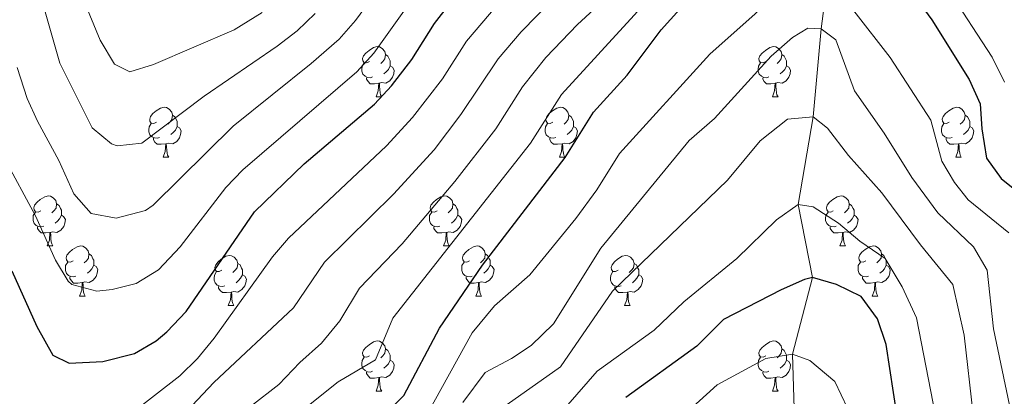
# Model space of a CAD drawing. Units: metres. Extents: x 657731 to 662254, y 734675 to 737748.
# Drawn here: x 660858 to 661055, y 735374 to 735449 of the extents above; entities that cross this region are included whole.
import ezdxf

# ---------------------------------------------------------------- set-up
doc = ezdxf.new("R2010")
doc.units = ezdxf.units.M
doc.header["$MEASUREMENT"] = 0
doc.linetypes.add('DGN Style 3', pattern=[69.599529, 49.71395, -19.88558])
for name, color, linetype, lineweight in [('Carátula', 7, 'Continuous', 5), ('Elementos auxiliares', 7, 'Continuous', 5), ('Entidades rústicas y varios', 7, 'Continuous', 5), ('Hidrografía', 7, 'Continuous', 5), ('Relieve y altimetría', 7, 'Continuous', 5)]:
    doc.layers.add(name, color=color, linetype=linetype, lineweight=lineweight)

msp = doc.modelspace()

# ---------------------------------------------------------------- linework, layer by layer
at = {"layer": 'Carátula', "color": 7, "linetype": 'Continuous', "lineweight": 5}
msp.add_3dface([(657799.98, 734675.43), (662253.78, 734778.91), (662184.79, 737748.12), (657730.99, 737644.64)], dxfattribs=at)
at = {"layer": 'Elementos auxiliares', "color": 250, "linetype": 'Continuous', "lineweight": 5}
msp.add_3dface([(658670.2, 735089.51), (658616.97, 737402.88), (662025.88, 737482.12), (662080.31, 735168.74)], dxfattribs=at)
at = {"layer": 'Entidades rústicas y varios', "color": 92, "linetype": 'Continuous', "lineweight": 5}
for p, q in [((660929.01, 735433.78), (660930.14, 735433.78)), ((661008.34, 735433.78), (661009.47, 735433.78)), ((660886.38, 735421.64), (660887.5, 735421.64)), ((660965.7, 735421.64), (660966.83, 735421.64)), ((661045.03, 735421.64), (661046.16, 735421.64)), ((660863.19, 735403.87), (660864.32, 735403.87)), ((660942.52, 735403.87), (660943.64, 735403.87)), ((661021.84, 735403.87), (661022.97, 735403.87)), ((660869.66, 735393.84), (660870.79, 735393.84)), ((660948.99, 735393.84), (660950.12, 735393.84)), ((661028.32, 735393.84), (661029.44, 735393.84)), ((660899.44, 735391.93), (660900.56, 735391.93)), ((660978.76, 735391.93), (660979.89, 735391.93)), ((660929.01, 735374.79), (660930.14, 735374.79)), ((661008.34, 735374.79), (661009.47, 735374.79))]:
    msp.add_line(p, q, dxfattribs=at)
at = {"layer": 'Entidades rústicas y varios', "color": 92, "linetype": 'Continuous', "lineweight": 5, "flags": 128}
for points in [[(660927.71, 735440.84), (660927.18, 735440.58), (660926.65, 735440.63), (660926.39, 735441), (660926.33, 735441.43), (660926.49, 735441.95), (660926.97, 735442.54), (660927.61, 735443.07), (660928.51, 735443.66), (660929.25, 735443.82), (660929.68, 735443.76), (660930.21, 735443.45), (660930.74, 735442.86), (660930.9, 735442.22), (660930.79, 735441.37), (660930.36, 735440.84), (660929.94, 735440.42)], [(661007.04, 735440.84), (661006.51, 735440.58), (661005.98, 735440.63), (661005.72, 735441), (661005.66, 735441.43), (661005.82, 735441.95), (661006.3, 735442.54), (661006.94, 735443.07), (661007.84, 735443.66), (661008.58, 735443.82), (661009.01, 735443.76), (661009.54, 735443.45), (661010.07, 735442.86), (661010.23, 735442.22), (661010.12, 735441.37), (661009.69, 735440.84), (661009.27, 735440.42)], [(660928.3, 735437.76), (660927.87, 735437.6), (660927.29, 735437.66), (660926.81, 735437.87), (660926.39, 735438.3), (660926.17, 735438.88), (660926.17, 735439.3), (660926.23, 735439.89), (660926.65, 735440.58)], [(660930.9, 735442.22), (660931.37, 735441.91), (660931.69, 735441.27), (660931.85, 735440.95), (660931.85, 735440.37), (660931.85, 735439.94), (660931.48, 735439.25), (660931.06, 735438.77), (660930.58, 735438.35)], [(661007.63, 735437.76), (661007.2, 735437.6), (661006.62, 735437.66), (661006.14, 735437.87), (661005.72, 735438.3), (661005.5, 735438.88), (661005.5, 735439.3), (661005.56, 735439.89), (661005.98, 735440.58)], [(661010.23, 735442.22), (661010.7, 735441.91), (661011.02, 735441.27), (661011.18, 735440.95), (661011.18, 735440.37), (661011.18, 735439.94), (661010.81, 735439.25), (661010.39, 735438.77), (661009.91, 735438.35)], [(660931.85, 735439.94), (660932.3, 735439.69), (660932.65, 735439.08), (660932.54, 735438.35), (660932.33, 735437.71), (660931.74, 735436.97), (660930.95, 735436.49), (660930.1, 735436.6), (660929.67, 735436.47)], [(661011.18, 735439.94), (661011.63, 735439.69), (661011.98, 735439.08), (661011.87, 735438.35), (661011.66, 735437.71), (661011.07, 735436.97), (661010.28, 735436.49), (661009.43, 735436.6), (661009, 735436.47)], [(660929.56, 735436.47), (660928.67, 735436.38), (660927.82, 735436.38), (660927.4, 735436.81), (660927.08, 735437.29), (660927.08, 735437.6)], [(661008.89, 735436.47), (661008, 735436.38), (661007.15, 735436.38), (661006.73, 735436.81), (661006.41, 735437.29), (661006.41, 735437.6)], [(660929.01, 735433.78), (660929.45, 735434.94), (660929.56, 735436.47), (660929.67, 735436.47), (660929.7, 735435.88), (660929.74, 735435.2), (660929.81, 735434.58), (660929.92, 735434.18), (660930.14, 735433.78)], [(661008.34, 735433.78), (661008.78, 735434.94), (661008.89, 735436.47), (661009, 735436.47), (661009.03, 735435.88), (661009.07, 735435.2), (661009.14, 735434.58), (661009.25, 735434.18), (661009.47, 735433.78)], [(660885.08, 735428.7), (660884.55, 735428.44), (660884.02, 735428.49), (660883.75, 735428.86), (660883.7, 735429.29), (660883.86, 735429.81), (660884.34, 735430.4), (660884.97, 735430.93), (660885.87, 735431.52), (660886.62, 735431.68), (660887.04, 735431.62), (660887.57, 735431.31), (660888.1, 735430.72), (660888.26, 735430.08), (660888.15, 735429.23), (660887.73, 735428.7), (660887.31, 735428.28)], [(660964.4, 735428.7), (660963.88, 735428.44), (660963.34, 735428.49), (660963.08, 735428.86), (660963.02, 735429.29), (660963.18, 735429.81), (660963.66, 735430.4), (660964.3, 735430.93), (660965.2, 735431.52), (660965.94, 735431.68), (660966.37, 735431.62), (660966.9, 735431.31), (660967.43, 735430.72), (660967.59, 735430.08), (660967.48, 735429.23), (660967.06, 735428.7), (660966.64, 735428.28)], [(661043.73, 735428.7), (661043.2, 735428.44), (661042.67, 735428.49), (661042.41, 735428.86), (661042.35, 735429.29), (661042.51, 735429.81), (661042.99, 735430.4), (661043.63, 735430.93), (661044.53, 735431.52), (661045.27, 735431.68), (661045.7, 735431.62), (661046.23, 735431.31), (661046.76, 735430.72), (661046.92, 735430.08), (661046.81, 735429.23), (661046.38, 735428.7), (661045.96, 735428.28)], [(660888.26, 735430.08), (660888.74, 735429.77), (660889.05, 735429.13), (660889.21, 735428.81), (660889.21, 735428.23), (660889.21, 735427.8), (660888.84, 735427.11), (660888.42, 735426.63), (660887.94, 735426.21)], [(660967.59, 735430.08), (660968.06, 735429.77), (660968.38, 735429.13), (660968.54, 735428.81), (660968.54, 735428.23), (660968.54, 735427.8), (660968.17, 735427.11), (660967.75, 735426.63), (660967.27, 735426.21)], [(661046.92, 735430.08), (661047.39, 735429.77), (661047.71, 735429.13), (661047.87, 735428.81), (661047.87, 735428.23), (661047.87, 735427.8), (661047.5, 735427.11), (661047.08, 735426.63), (661046.6, 735426.21)], [(660885.66, 735425.62), (660885.24, 735425.46), (660884.65, 735425.52), (660884.18, 735425.73), (660883.75, 735426.16), (660883.54, 735426.74), (660883.54, 735427.16), (660883.59, 735427.75), (660884.02, 735428.44)], [(660889.21, 735427.8), (660889.67, 735427.55), (660890.01, 735426.94), (660889.9, 735426.21), (660889.69, 735425.57), (660889.11, 735424.83), (660888.31, 735424.35), (660887.46, 735424.46), (660887.03, 735424.33)], [(660964.99, 735425.62), (660964.56, 735425.46), (660963.98, 735425.52), (660963.5, 735425.73), (660963.08, 735426.16), (660962.86, 735426.74), (660962.86, 735427.16), (660962.92, 735427.75), (660963.34, 735428.44)], [(660968.54, 735427.8), (660969, 735427.55), (660969.34, 735426.94), (660969.23, 735426.21), (660969.02, 735425.57), (660968.44, 735424.83), (660967.64, 735424.35), (660966.79, 735424.46), (660966.36, 735424.33)], [(661044.32, 735425.62), (661043.89, 735425.46), (661043.31, 735425.52), (661042.83, 735425.73), (661042.41, 735426.16), (661042.19, 735426.74), (661042.19, 735427.16), (661042.25, 735427.75), (661042.67, 735428.44)], [(661047.87, 735427.8), (661048.32, 735427.55), (661048.67, 735426.94), (661048.56, 735426.21), (661048.35, 735425.57), (661047.76, 735424.83), (661046.97, 735424.35), (661046.12, 735424.46), (661045.69, 735424.33)], [(660886.92, 735424.33), (660886.03, 735424.24), (660885.19, 735424.24), (660884.76, 735424.67), (660884.44, 735425.15), (660884.44, 735425.46)], [(660966.25, 735424.33), (660965.36, 735424.24), (660964.52, 735424.24), (660964.09, 735424.67), (660963.77, 735425.15), (660963.77, 735425.46)], [(661045.58, 735424.33), (661044.69, 735424.24), (661043.84, 735424.24), (661043.42, 735424.67), (661043.1, 735425.15), (661043.1, 735425.46)], [(660886.38, 735421.64), (660886.81, 735422.8), (660886.92, 735424.33), (660887.03, 735424.33), (660887.07, 735423.74), (660887.1, 735423.06), (660887.17, 735422.44), (660887.29, 735422.04), (660887.5, 735421.64)], [(660965.7, 735421.64), (660966.14, 735422.8), (660966.25, 735424.33), (660966.36, 735424.33), (660966.4, 735423.74), (660966.43, 735423.06), (660966.5, 735422.44), (660966.62, 735422.04), (660966.83, 735421.64)], [(661045.03, 735421.64), (661045.47, 735422.8), (661045.58, 735424.33), (661045.69, 735424.33), (661045.72, 735423.74), (661045.76, 735423.06), (661045.83, 735422.44), (661045.94, 735422.04), (661046.16, 735421.64)], [(660861.89, 735410.93), (660861.36, 735410.67), (660860.83, 735410.72), (660860.56, 735411.09), (660860.51, 735411.52), (660860.67, 735412.04), (660861.15, 735412.63), (660861.78, 735413.16), (660862.68, 735413.75), (660863.43, 735413.91), (660863.86, 735413.85), (660864.38, 735413.54), (660864.92, 735412.95), (660865.08, 735412.31), (660864.96, 735411.46), (660864.54, 735410.93), (660864.12, 735410.51)], [(660941.22, 735410.93), (660940.69, 735410.67), (660940.16, 735410.72), (660939.89, 735411.09), (660939.84, 735411.52), (660940, 735412.04), (660940.48, 735412.63), (660941.11, 735413.16), (660942.01, 735413.75), (660942.76, 735413.91), (660943.18, 735413.85), (660943.71, 735413.54), (660944.24, 735412.95), (660944.4, 735412.31), (660944.29, 735411.46), (660943.87, 735410.93), (660943.45, 735410.51)], [(661020.54, 735410.93), (661020.01, 735410.67), (661019.48, 735410.72), (661019.22, 735411.09), (661019.16, 735411.52), (661019.32, 735412.04), (661019.8, 735412.63), (661020.44, 735413.16), (661021.34, 735413.75), (661022.08, 735413.91), (661022.51, 735413.85), (661023.04, 735413.54), (661023.57, 735412.95), (661023.73, 735412.31), (661023.62, 735411.46), (661023.19, 735410.93), (661022.77, 735410.51)], [(660865.08, 735412.31), (660865.55, 735412), (660865.86, 735411.36), (660866.02, 735411.04), (660866.02, 735410.46), (660866.02, 735410.03), (660865.66, 735409.34), (660865.24, 735408.86), (660864.76, 735408.44)], [(660944.4, 735412.31), (660944.88, 735412), (660945.19, 735411.36), (660945.35, 735411.04), (660945.35, 735410.46), (660945.35, 735410.03), (660944.98, 735409.34), (660944.56, 735408.86), (660944.08, 735408.44)], [(661023.73, 735412.31), (661024.2, 735412), (661024.52, 735411.36), (661024.68, 735411.04), (661024.68, 735410.46), (661024.68, 735410.03), (661024.31, 735409.34), (661023.89, 735408.86), (661023.41, 735408.44)], [(660862.48, 735407.85), (660862.05, 735407.69), (660861.46, 735407.75), (660860.99, 735407.96), (660860.56, 735408.39), (660860.35, 735408.97), (660860.35, 735409.39), (660860.4, 735409.98), (660860.83, 735410.67)], [(660866.02, 735410.03), (660866.48, 735409.78), (660866.82, 735409.17), (660866.72, 735408.44), (660866.5, 735407.8), (660865.92, 735407.06), (660865.12, 735406.58), (660864.28, 735406.69), (660863.84, 735406.56)], [(660941.8, 735407.85), (660941.38, 735407.69), (660940.79, 735407.75), (660940.32, 735407.96), (660939.89, 735408.39), (660939.68, 735408.97), (660939.68, 735409.39), (660939.73, 735409.98), (660940.16, 735410.67)], [(660945.35, 735410.03), (660945.81, 735409.78), (660946.15, 735409.17), (660946.04, 735408.44), (660945.83, 735407.8), (660945.25, 735407.06), (660944.45, 735406.58), (660943.6, 735406.69), (660943.17, 735406.56)], [(661021.13, 735407.85), (661020.7, 735407.69), (661020.12, 735407.75), (661019.64, 735407.96), (661019.22, 735408.39), (661019, 735408.97), (661019, 735409.39), (661019.06, 735409.98), (661019.48, 735410.67)], [(661024.68, 735410.03), (661025.13, 735409.78), (661025.48, 735409.17), (661025.37, 735408.44), (661025.16, 735407.8), (661024.57, 735407.06), (661023.78, 735406.58), (661022.93, 735406.69), (661022.5, 735406.56)], [(660863.74, 735406.56), (660862.84, 735406.47), (660862, 735406.47), (660861.58, 735406.9), (660861.26, 735407.38), (660861.26, 735407.69)], [(660943.06, 735406.56), (660942.17, 735406.47), (660941.33, 735406.47), (660940.9, 735406.9), (660940.58, 735407.38), (660940.58, 735407.69)], [(661022.39, 735406.56), (661021.5, 735406.47), (661020.65, 735406.47), (661020.23, 735406.9), (661019.91, 735407.38), (661019.91, 735407.69)], [(660863.19, 735403.87), (660863.62, 735405.03), (660863.74, 735406.56), (660863.84, 735406.56), (660863.88, 735405.97), (660863.92, 735405.29), (660863.98, 735404.67), (660864.1, 735404.27), (660864.32, 735403.87)], [(660942.52, 735403.87), (660942.95, 735405.03), (660943.06, 735406.56), (660943.17, 735406.56), (660943.21, 735405.97), (660943.24, 735405.29), (660943.31, 735404.67), (660943.43, 735404.27), (660943.64, 735403.87)], [(661021.84, 735403.87), (661022.28, 735405.03), (661022.39, 735406.56), (661022.5, 735406.56), (661022.53, 735405.97), (661022.57, 735405.29), (661022.64, 735404.67), (661022.75, 735404.27), (661022.97, 735403.87)], [(660868.36, 735400.9), (660867.84, 735400.63), (660867.3, 735400.69), (660867.04, 735401.06), (660866.98, 735401.48), (660867.14, 735402), (660867.62, 735402.6), (660868.26, 735403.13), (660869.16, 735403.71), (660869.9, 735403.87), (660870.33, 735403.82), (660870.86, 735403.5), (660871.39, 735402.92), (660871.55, 735402.28), (660871.44, 735401.43), (660871.02, 735400.9), (660870.6, 735400.47)], [(660947.69, 735400.9), (660947.16, 735400.63), (660946.63, 735400.69), (660946.37, 735401.06), (660946.31, 735401.48), (660946.47, 735402), (660946.95, 735402.6), (660947.59, 735403.13), (660948.49, 735403.71), (660949.23, 735403.87), (660949.66, 735403.82), (660950.19, 735403.5), (660950.72, 735402.92), (660950.88, 735402.28), (660950.77, 735401.43), (660950.34, 735400.9), (660949.92, 735400.47)], [(661027.02, 735400.9), (661026.49, 735400.63), (661025.96, 735400.69), (661025.69, 735401.06), (661025.64, 735401.48), (661025.8, 735402), (661026.28, 735402.6), (661026.91, 735403.13), (661027.81, 735403.71), (661028.56, 735403.87), (661028.98, 735403.82), (661029.51, 735403.5), (661030.04, 735402.92), (661030.2, 735402.28), (661030.09, 735401.43), (661029.67, 735400.9), (661029.25, 735400.47)], [(660871.55, 735402.28), (660872.02, 735401.96), (660872.34, 735401.32), (660872.5, 735401), (660872.5, 735400.42), (660872.5, 735400), (660872.13, 735399.31), (660871.71, 735398.83), (660871.23, 735398.41)], [(660898.14, 735398.99), (660897.61, 735398.73), (660897.08, 735398.78), (660896.81, 735399.15), (660896.76, 735399.58), (660896.92, 735400.1), (660897.4, 735400.69), (660898.03, 735401.22), (660898.93, 735401.81), (660899.68, 735401.97), (660900.1, 735401.91), (660900.63, 735401.6), (660901.16, 735401.01), (660901.32, 735400.37), (660901.21, 735399.52), (660900.79, 735398.99), (660900.37, 735398.57)], [(660950.88, 735402.28), (660951.35, 735401.96), (660951.67, 735401.32), (660951.83, 735401), (660951.83, 735400.42), (660951.83, 735400), (660951.46, 735399.31), (660951.04, 735398.83), (660950.56, 735398.41)], [(660977.46, 735398.99), (660976.93, 735398.73), (660976.4, 735398.78), (660976.14, 735399.15), (660976.08, 735399.58), (660976.24, 735400.1), (660976.72, 735400.69), (660977.36, 735401.22), (660978.26, 735401.81), (660979, 735401.97), (660979.43, 735401.91), (660979.96, 735401.6), (660980.49, 735401.01), (660980.65, 735400.37), (660980.54, 735399.52), (660980.11, 735398.99), (660979.69, 735398.57)], [(661030.2, 735402.28), (661030.68, 735401.96), (661030.99, 735401.32), (661031.15, 735401), (661031.15, 735400.42), (661031.15, 735400), (661030.78, 735399.31), (661030.36, 735398.83), (661029.88, 735398.41)], [(660868.95, 735397.82), (660868.52, 735397.66), (660867.94, 735397.72), (660867.46, 735397.93), (660867.04, 735398.35), (660866.82, 735398.94), (660866.82, 735399.36), (660866.88, 735399.94), (660867.3, 735400.63)], [(660872.5, 735400), (660872.96, 735399.75), (660873.3, 735399.13), (660873.19, 735398.41), (660872.98, 735397.77), (660872.4, 735397.03), (660871.6, 735396.55), (660870.75, 735396.65), (660870.32, 735396.52)], [(660901.32, 735400.37), (660901.8, 735400.06), (660902.11, 735399.42), (660902.27, 735399.1), (660902.27, 735398.52), (660902.27, 735398.09), (660901.9, 735397.4), (660901.48, 735396.92), (660901, 735396.5)], [(660948.28, 735397.82), (660947.85, 735397.66), (660947.27, 735397.72), (660946.79, 735397.93), (660946.37, 735398.35), (660946.15, 735398.94), (660946.15, 735399.36), (660946.21, 735399.94), (660946.63, 735400.63)], [(660951.83, 735400), (660952.28, 735399.75), (660952.63, 735399.13), (660952.52, 735398.41), (660952.31, 735397.77), (660951.72, 735397.03), (660950.93, 735396.55), (660950.08, 735396.65), (660949.65, 735396.52)], [(660980.65, 735400.37), (660981.12, 735400.06), (660981.44, 735399.42), (660981.6, 735399.1), (660981.6, 735398.52), (660981.6, 735398.09), (660981.23, 735397.4), (660980.81, 735396.92), (660980.33, 735396.5)], [(661027.6, 735397.82), (661027.18, 735397.66), (661026.59, 735397.72), (661026.12, 735397.93), (661025.69, 735398.35), (661025.48, 735398.94), (661025.48, 735399.36), (661025.53, 735399.94), (661025.96, 735400.63)], [(661031.15, 735400), (661031.61, 735399.75), (661031.95, 735399.13), (661031.84, 735398.41), (661031.63, 735397.77), (661031.05, 735397.03), (661030.25, 735396.55), (661029.4, 735396.65), (661028.97, 735396.52)], [(660870.21, 735396.52), (660869.32, 735396.44), (660868.48, 735396.44), (660868.05, 735396.87), (660867.73, 735397.34), (660867.73, 735397.66)], [(660898.72, 735395.91), (660898.3, 735395.75), (660897.71, 735395.81), (660897.24, 735396.02), (660896.81, 735396.45), (660896.6, 735397.03), (660896.6, 735397.45), (660896.65, 735398.04), (660897.08, 735398.73)], [(660902.27, 735398.09), (660902.73, 735397.84), (660903.07, 735397.23), (660902.96, 735396.5), (660902.75, 735395.86), (660902.17, 735395.12), (660901.37, 735394.64), (660900.52, 735394.75), (660900.09, 735394.62)], [(660949.54, 735396.52), (660948.65, 735396.44), (660947.8, 735396.44), (660947.38, 735396.87), (660947.06, 735397.34), (660947.06, 735397.66)], [(660978.05, 735395.91), (660977.62, 735395.75), (660977.04, 735395.81), (660976.56, 735396.02), (660976.14, 735396.45), (660975.92, 735397.03), (660975.92, 735397.45), (660975.98, 735398.04), (660976.4, 735398.73)], [(660981.6, 735398.09), (660982.05, 735397.84), (660982.4, 735397.23), (660982.29, 735396.5), (660982.08, 735395.86), (660981.49, 735395.12), (660980.7, 735394.64), (660979.85, 735394.75), (660979.42, 735394.62)], [(661028.86, 735396.52), (661027.97, 735396.44), (661027.13, 735396.44), (661026.7, 735396.87), (661026.38, 735397.34), (661026.38, 735397.66)], [(660869.66, 735393.84), (660870.1, 735395), (660870.21, 735396.52), (660870.32, 735396.52), (660870.36, 735395.94), (660870.39, 735395.25), (660870.46, 735394.64), (660870.58, 735394.24), (660870.79, 735393.84)], [(660899.98, 735394.62), (660899.09, 735394.53), (660898.25, 735394.53), (660897.82, 735394.96), (660897.5, 735395.44), (660897.5, 735395.75)], [(660948.99, 735393.84), (660949.43, 735395), (660949.54, 735396.52), (660949.65, 735396.52), (660949.68, 735395.94), (660949.72, 735395.25), (660949.79, 735394.64), (660949.9, 735394.24), (660950.12, 735393.84)], [(660979.31, 735394.62), (660978.42, 735394.53), (660977.57, 735394.53), (660977.15, 735394.96), (660976.83, 735395.44), (660976.83, 735395.75)], [(661028.32, 735393.84), (661028.75, 735395), (661028.86, 735396.52), (661028.97, 735396.52), (661029.01, 735395.94), (661029.04, 735395.25), (661029.11, 735394.64), (661029.23, 735394.24), (661029.44, 735393.84)], [(660899.44, 735391.93), (660899.87, 735393.09), (660899.98, 735394.62), (660900.09, 735394.62), (660900.13, 735394.03), (660900.16, 735393.35), (660900.23, 735392.73), (660900.35, 735392.33), (660900.56, 735391.93)], [(660978.76, 735391.93), (660979.2, 735393.09), (660979.31, 735394.62), (660979.42, 735394.62), (660979.45, 735394.03), (660979.49, 735393.35), (660979.56, 735392.73), (660979.67, 735392.33), (660979.89, 735391.93)], [(660927.71, 735381.85), (660927.18, 735381.59), (660926.65, 735381.64), (660926.39, 735382.01), (660926.33, 735382.44), (660926.49, 735382.96), (660926.97, 735383.55), (660927.61, 735384.08), (660928.51, 735384.67), (660929.25, 735384.83), (660929.68, 735384.77), (660930.21, 735384.46), (660930.74, 735383.87), (660930.9, 735383.23), (660930.79, 735382.38), (660930.36, 735381.85), (660929.94, 735381.43)], [(661007.04, 735381.85), (661006.51, 735381.59), (661005.98, 735381.64), (661005.72, 735382.01), (661005.66, 735382.44), (661005.82, 735382.96), (661006.3, 735383.55), (661006.94, 735384.08), (661007.84, 735384.67), (661008.58, 735384.83), (661009.01, 735384.77), (661009.54, 735384.46), (661010.07, 735383.87), (661010.23, 735383.23), (661010.12, 735382.38), (661009.69, 735381.85), (661009.27, 735381.43)], [(660928.3, 735378.77), (660927.87, 735378.61), (660927.29, 735378.67), (660926.81, 735378.88), (660926.39, 735379.31), (660926.17, 735379.89), (660926.17, 735380.31), (660926.23, 735380.9), (660926.65, 735381.59)], [(660930.9, 735383.23), (660931.37, 735382.92), (660931.69, 735382.28), (660931.85, 735381.96), (660931.85, 735381.38), (660931.85, 735380.95), (660931.48, 735380.26), (660931.06, 735379.78), (660930.58, 735379.36)], [(661007.63, 735378.77), (661007.2, 735378.61), (661006.62, 735378.67), (661006.14, 735378.88), (661005.72, 735379.31), (661005.5, 735379.89), (661005.5, 735380.31), (661005.56, 735380.9), (661005.98, 735381.59)], [(661010.23, 735383.23), (661010.7, 735382.92), (661011.02, 735382.28), (661011.18, 735381.96), (661011.18, 735381.38), (661011.18, 735380.95), (661010.81, 735380.26), (661010.39, 735379.78), (661009.91, 735379.36)], [(660931.85, 735380.95), (660932.3, 735380.7), (660932.65, 735380.09), (660932.54, 735379.36), (660932.33, 735378.72), (660931.74, 735377.98), (660930.95, 735377.5), (660930.1, 735377.61), (660929.67, 735377.48)], [(661011.18, 735380.95), (661011.63, 735380.7), (661011.98, 735380.09), (661011.87, 735379.36), (661011.66, 735378.72), (661011.07, 735377.98), (661010.28, 735377.5), (661009.43, 735377.61), (661009, 735377.48)], [(660929.56, 735377.48), (660928.67, 735377.39), (660927.82, 735377.39), (660927.4, 735377.82), (660927.08, 735378.3), (660927.08, 735378.61)], [(660929.01, 735374.79), (660929.45, 735375.95), (660929.56, 735377.48), (660929.67, 735377.48), (660929.7, 735376.89), (660929.74, 735376.21), (660929.81, 735375.59), (660929.92, 735375.19), (660930.14, 735374.79)], [(661008.89, 735377.48), (661008, 735377.39), (661007.15, 735377.39), (661006.73, 735377.82), (661006.41, 735378.3), (661006.41, 735378.61)], [(661008.34, 735374.79), (661008.78, 735375.95), (661008.89, 735377.48), (661009, 735377.48), (661009.03, 735376.89), (661009.07, 735376.21), (661009.14, 735375.59), (661009.25, 735375.19), (661009.47, 735374.79)]]:
    msp.add_lwpolyline(points, dxfattribs=at)
at = {"layer": 'Hidrografía', "color": 142, "linetype": 'DGN Style 3', "lineweight": 15}
msp.add_polyline3d([(661034.1, 735528.97, 875), (661029.95, 735518.89, 870), (661028.22, 735496.81, 860), (661022.3, 735487.31, 855), (661021.42, 735477.05, 850), (661019.58, 735459.43, 845), (661018.14, 735447.36, 840), (661016.48, 735429.72, 835), (661013.48, 735412.16, 830), (661016.36, 735397.52, 825), (661012.35, 735382.16, 820), (661012.69, 735371.27, 815)], dxfattribs=at)
at = {"layer": 'Relieve y altimetría', "color": 30, "linetype": 'Continuous', "lineweight": 5, "flags": 128}
for points, elevation in [([(660891.08, 735370.68), (660896.52, 735376.5), (660912.51, 735391.44), (660918.66, 735400.63), (660932.49, 735414.28), (660940.61, 735423.16), (660946, 735430.22), (660953.44, 735441.36), (660958.06, 735446.78), (660964.41, 735453.36), (660976.1, 735462.77), (660989.55, 735476.6), (660992.89, 735480.32), (661001.41, 735491.18), (661006.19, 735498.31), (661010.04, 735501.5), (661018.86, 735506.57), (661024.06, 735507.83), (661029.13, 735508.04), (661031.62, 735506.69), (661034.7, 735502.36), (661039.19, 735490.89), (661042.12, 735484.34), (661055.8, 735459.75)], 865), ([(660915.83, 735372.14), (660921.42, 735376.64), (660928.91, 735381.02), (660932.34, 735389.4), (660959.92, 735424.47), (660966.15, 735434.26), (660987.96, 735458.16), (660991.6, 735461.86), (660998.94, 735468.37), (661015.31, 735486.13), (661020.26, 735487.85)], 855), ([(661020.26, 735487.85), (661022.3, 735487.31), (661026.14, 735484.07), (661029.18, 735478.85), (661034.46, 735468.6), (661043.49, 735455.43), (661052.31, 735441.71), (661054.8, 735436.71)], 855), ([(660861.24, 735428.86), (660865.51, 735420.97), (660868.51, 735414.3), (660872, 735410.37), (660876.98, 735409.44), (660882.88, 735411.01), (660884.4, 735412.07), (660900.39, 735427.9), (660916.04, 735440.44), (660921.62, 735445.32), (660924.91, 735449.08), (660933.45, 735460.72)], 885), ([(660936.04, 735364.37), (660948.28, 735386.46), (660952.74, 735391.84), (660959.78, 735398.11), (660968.98, 735409.37), (660973.22, 735415.11), (660977.72, 735422.4), (660995.84, 735442.31), (661004.92, 735450.42), (661015.08, 735460.97), (661019.58, 735459.43), (661021.47, 735457.32), (661024.64, 735450.98), (661031.89, 735441.64), (661040.06, 735429.06), (661042.24, 735420.88), (661044.8, 735416.58), (661047.52, 735413.14)], 845), ([(660854.53, 735421.66), (660860.82, 735409.92), (660864.82, 735401.02), (660867.4, 735396.81), (660868.15, 735396.18), (660873.09, 735394.84), (660876.17, 735395.16), (660881.02, 735396.32), (660885.49, 735399.07), (660889.79, 735403.67), (660898.94, 735415.56), (660902.37, 735419.16), (660925.16, 735438.8), (660928.55, 735442.48), (660938.6, 735456.58)], 880), ([(660903.88, 735371.68), (660909.55, 735376.11), (660913.74, 735380.51), (660918.09, 735384.36), (660921.73, 735388.89), (660925.73, 735395.42), (660934.21, 735404.31), (660944.81, 735416.8), (660952.96, 735427.35), (660958.34, 735435.78), (660963, 735441.65), (660969.35, 735448.28), (660979.92, 735458.06)], 860), ([(660870.43, 735453.28), (660873.78, 735445.09), (660876.67, 735440.33), (660879.7, 735438.74), (660884.46, 735440.24), (660900.61, 735447.19), (660906.2, 735450.64)], 895), ([(660862.63, 735451.27), (660865.7, 735440.54), (660872.2, 735427.57), (660876.07, 735424.33), (660877.16, 735423.91), (660882.16, 735424.5), (660894.63, 735433.92), (660909.25, 735443.91), (660913.22, 735446.99), (660916.85, 735450.43)], 890), ([(660874.49, 735366.04), (660889.71, 735377.84), (660893.27, 735381.34), (660896.61, 735385.38), (660908.28, 735401.66), (660911.51, 735405.46), (660931.09, 735423.91), (660936.29, 735429.61), (660942.34, 735437.34), (660947.09, 735444.91), (660953.24, 735452.14)], 870), ([(661041.48, 735410.52), (661036.26, 735417.57), (661030.71, 735426.5), (661024.77, 735434.94), (661021.04, 735445.16), (661018.14, 735447.36), (661015.41, 735447.52), (661012.36, 735445.66), (661008.08, 735441.88), (660996.74, 735429.39), (660991.7, 735424.98), (660973.99, 735403.43), (660964.51, 735388.25), (660960.03, 735383.91), (660956.15, 735381.33), (660950.88, 735378.52), (660946.36, 735372.5)], 840), ([(660857.15, 735439.63), (660859.15, 735433.41), (660861.24, 735428.86)], 885), ([(660954.09, 735371.32), (660965.92, 735379.62), (660976.32, 735394.82), (660999.33, 735417.07), (661005.92, 735424.94), (661011.38, 735429.29), (661016.48, 735429.72), (661019.39, 735427.46), (661023.6, 735422), (661030.22, 735414.55), (661038.01, 735404.11), (661044.43, 735396.16), (661046.76, 735385.99), (661048.5, 735370.11)], 835), ([(661047.52, 735413.14), (661055.68, 735406.53)], 845), ([(661041.43, 735367.46), (661037.2, 735389.45), (661034.31, 735395.7), (661030.93, 735401.38), (661025.84, 735404.8), (661021.59, 735408.44), (661016.5, 735411.72), (661013.48, 735412.16), (661009.19, 735409.08), (661001.2, 735401.33), (660990.63, 735392.7), (660984.66, 735387.02), (660973.29, 735378.78), (660967.4, 735372.05)], 830), ([(661056.7, 735367.82), (661052.62, 735387.26), (661051.32, 735398.99), (661048.58, 735403.7), (661041.48, 735410.52)], 840), ([(660991.62, 735370.91), (660997.27, 735376.02), (661007.03, 735381.32), (661012.35, 735382.16), (661015.86, 735380.92), (661020.85, 735376.7), (661023.4, 735371.37)], 820)]:
    msp.add_lwpolyline(points, dxfattribs=dict(at, elevation=elevation))
at = {"layer": 'Relieve y altimetría', "color": 30, "linetype": 'Continuous', "lineweight": 25, "flags": 128}
for points, elevation in [([(660856.13, 735398.87), (660861.13, 735387.75), (660864.3, 735382), (660867.58, 735380.4), (660874.32, 735380.72), (660880.66, 735382.29), (660884.97, 735384.84), (660887.13, 735386.66), (660891.02, 735390.74), (660904.69, 735410.73), (660914.62, 735420.35), (660928.7, 735432.29), (660932.08, 735435.97), (660936.2, 735441.27), (660940.73, 735448.46), (660943.77, 735452.42)], 875), ([(660931.03, 735370.32), (660934.56, 735373.89), (660941.71, 735387.42), (660950.29, 735400), (660966.88, 735421.6), (660972.51, 735430.71), (660979.25, 735438.1), (660986.08, 735447.2), (660992.28, 735454.11)], 850), ([(661037.34, 735453.27), (661040.26, 735449.21), (661047.74, 735437.21), (661049.92, 735432.35), (661050.27, 735427.32), (661051.21, 735421.46), (661054.11, 735417.38), (661062.26, 735410.84)], 850), ([(661033.31, 735369.7), (661031.15, 735384.13), (661029.38, 735389.3), (661026.1, 735393.75), (661021.16, 735396.17), (661016.36, 735397.52), (661014.75, 735397.13), (661010.1, 735395.11), (660998.58, 735389.16), (660993.25, 735383.77), (660979.04, 735373.47)], 825)]:
    msp.add_lwpolyline(points, dxfattribs=dict(at, elevation=elevation))

doc.saveas('drawing.dxf')
